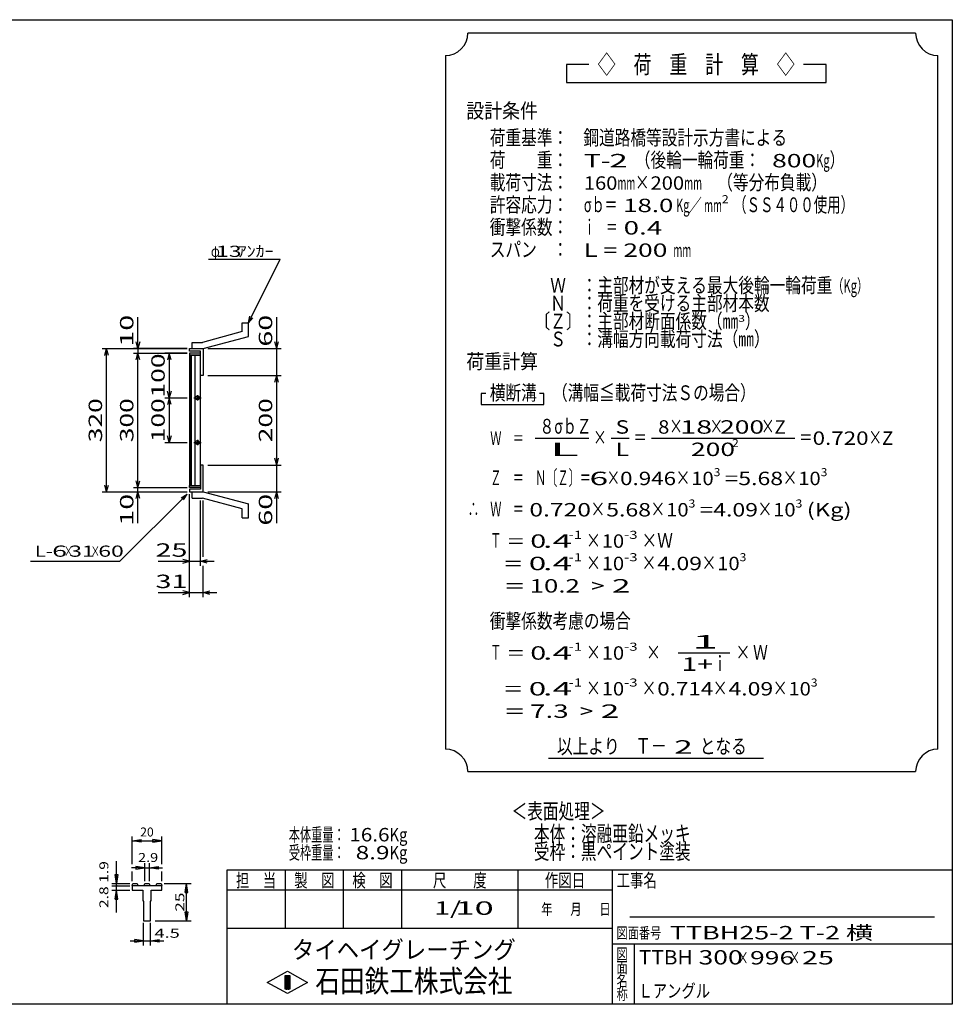
# Model space of a CAD drawing. Units: millimetres. Extents: x -182 to 173, y -128 to 105.
# Drawn here: x -35 to 173, y -115 to 105 of the extents above; entities that cross this region are included whole.
import ezdxf
from ezdxf.enums import TextEntityAlignment as Align

# ---------------------------------------------------------------- set-up
doc = ezdxf.new("R2010")
doc.units = ezdxf.units.MM
doc.header["$LTSCALE"] = 0.25
for name, color, linetype in [('16', 7, 'Continuous'), ('19', 7, 'Continuous'), ('22', 7, 'Continuous'), ('32', 7, 'Continuous')]:
    doc.layers.add(name, color=color, linetype=linetype)
doc.styles.add('dcStyle0', font='txt.shx', dxfattribs={"width": 0.833333, "bigfont": 'bigfont'})

msp = doc.modelspace()

# ---------------------------------------------------------------- linework, layer by layer
at = {"color": 150, "linetype": 'Continuous', "lineweight": 25}
for p, q in [((-172.9, 105.35), (173.1, 105.35)), ((173.1, 105.35), (173.1, -114.65)), ((173.1, -84.65), (11.1, -84.65)), ((11.1, -84.65), (11.1, -114.65)), ((24.1, -84.65), (24.1, -97.65)), ((37.1, -97.65), (37.1, -84.65)), ((50.1, -84.65), (50.1, -97.65)), ((76.1, -97.65), (76.1, -84.65)), ((97.1, -84.65), (97.1, -114.65)), ((97.1, -89.15), (11.1, -89.15)), ((169.1, -95.15), (101.1, -95.15)), ((11.1, -97.65), (97.1, -97.65)), ((97.1, -101.15), (173.1, -101.15)), ((102.1, -114.65), (102.1, -101.15)), ((20.1, -109.75), (24.6, -107.25)), ((24.6, -107.25), (29.1, -109.75)), ((24.6, -112.25), (20.1, -109.75)), ((24.1, -108.25), (25.1, -108.25)), ((24.1, -111.25), (24.1, -108.25)), ((24.1, -108.25), (24.3, -108.25)), ((24.3, -108.25), (24.3, -111.25)), ((24.5, -111.25), (24.5, -108.25)), ((24.5, -108.25), (24.7, -108.25)), ((29.1, -109.75), (24.6, -112.25)), ((24.7, -108.25), (24.7, -111.25)), ((24.9, -111.25), (24.9, -108.25)), ((24.9, -108.25), (25.1, -108.25)), ((25.1, -108.25), (25.1, -111.25)), ((25.1, -108.25), (25.1, -111.25)), ((25.1, -111.25), (24.1, -111.25)), ((24.3, -111.25), (24.5, -111.25)), ((24.7, -111.25), (24.9, -111.25)), ((173.1, -114.65), (-172.9, -114.65))]:
    msp.add_line(p, q, dxfattribs=at)
at = {"layer": '16', "color": 3, "linetype": 'Continuous', "lineweight": 25}
for p, q in [((5.2, 30.85), (2.7, 30.85)), ((2.7, 30.85), (2.7, 30.4)), ((5.2, 30.4), (5.2, 30.85)), ((2.7, 30.4), (5.2, 30.4)), ((2.7, 30.4), (2.7, 1.3)), ((5.2, 30.4), (2.7, 30.4)), ((2.85, 30.4), (2.85, 1.3)), ((3.15, 1.3), (3.15, 30.4)), ((3.9, 30.4), (3.9, 1.3)), ((5.2, 1.3), (5.2, 30.4)), ((3.7, 20.85), (5.3, 20.85)), ((4.7, 21.15), (4.3, 21.15)), ((4.3, 20.55), (4.7, 20.55)), ((4.5, 21.45), (4.5, 20.25)), ((4.7, 11.15), (4.3, 11.15)), ((4.5, 11.45), (4.5, 10.25)), ((3.7, 10.85), (5.3, 10.85)), ((4.3, 10.55), (4.7, 10.55)), ((2.7, 1.3), (5.2, 1.3)), ((2.7, 0.85), (2.7, 1.3)), ((2.7, 1.3), (5.2, 1.3)), ((5.2, 0.85), (2.7, 0.85)), ((5.2, 1.3), (5.2, 0.85))]:
    msp.add_line(p, q, dxfattribs=at)
for centre, radius, start, end in [((4.3, 20.85), 0.3, 90, 270), ((4.5, 20.85), 0.4, 46.6, 133.4), ((4.5, 20.85), 0.4, 226.6, 313.4), ((4.7, 20.85), 0.3, 270, 90), ((4.3, 10.85), 0.3, 90, 270), ((4.5, 10.85), 0.4, 46.6, 133.4), ((4.7, 10.85), 0.3, 270, 90), ((4.5, 10.85), 0.4, 226.6, 313.4)]:
    msp.add_arc(centre, radius, start, end, dxfattribs=at)
at = {"layer": '19', "color": 6, "linetype": 'Continuous', "lineweight": 25}
for p, q in [((14.5, 37.65), (15.9, 37.65)), ((14.5, 35.65), (14.5, 37.65)), ((15.9, 34.55), (15.9, 37.65)), ((14.5, 35.65), (5.6, 33.25)), ((3.3, 33.25), (5.6, 33.25)), ((3.3, 31.85), (3.3, 33.25)), ((5.8, 31.85), (15.9, 34.55)), ((2.7, 31.25), (2.7, 31.85)), ((2.7, 31.85), (5.7, 31.85)), ((5.2, 31.25), (2.7, 31.25)), ((3.3, 31.85), (5.8, 31.85)), ((5.2, 25.85), (5.2, 31.25)), ((5.7, 31.85), (5.8, 31.75)), ((5.8, 31.75), (5.8, 25.85)), ((5.8, 25.85), (5.2, 25.85)), ((5.8, 5.85), (5.2, 5.85)), ((5.2, 5.85), (5.2, 0.45)), ((5.8, -0.05), (5.8, 5.85)), ((2.7, 0.45), (2.7, -0.15)), ((5.2, 0.45), (2.7, 0.45)), ((2.7, -0.15), (5.7, -0.15)), ((3.3, -0.15), (5.8, -0.15)), ((3.3, -1.55), (3.3, -0.15)), ((3.3, -1.55), (5.6, -1.55)), ((14.5, -3.95), (5.6, -1.55)), ((5.7, -0.15), (5.8, -0.05)), ((5.8, -0.15), (15.9, -2.85)), ((14.5, -5.95), (14.5, -3.95)), ((15.9, -5.95), (15.9, -2.85)), ((14.5, -5.95), (15.9, -5.95))]:
    msp.add_line(p, q, dxfattribs=at)
at = {"layer": '22', "color": 4, "linetype": 'Continuous', "lineweight": 25}
for p, q in [((164.9, 102.35), (64.9, 102.35)), ((59.9, 97.35), (59.9, -57.65)), ((169.9, -57.65), (169.9, 97.35)), ((91.9, 95.35), (86.9, 95.35)), ((86.9, 95.35), (86.9, 91.35)), ((144.9, 95.35), (139.9, 95.35)), ((144.9, 91.35), (144.9, 95.35)), ((86.9, 91.35), (144.9, 91.35)), ((7, 51.85), (23, 51.85)), ((15.9, 37.65), (23, 51.85)), ((-8.8, 31.85), (-8.8, 38.85)), ((15.9, 37.65), (16.2, 39.11)), ((15.9, 37.65), (16.9, 38.75)), ((22.2, 31.85), (22.2, 38.85)), ((-8.8, 31.85), (-9.2, 33.35)), ((-8.4, 33.35), (-8.8, 31.85)), ((22.2, 31.85), (21.8, 33.35)), ((22.2, 31.85), (22.6, 33.35)), ((-16.8, 31.85), (2.2, 31.85)), ((-16.2, 30.35), (-15.8, 31.85)), ((-15.4, 30.35), (-15.8, 31.85)), ((-15.8, -0.15), (-15.8, 31.85)), ((2.2, 31.85), (-9.8, 31.85)), ((-9.8, 30.85), (2.2, 30.85)), ((-9.2, 29.35), (-8.8, 30.85)), ((-8.8, 31.85), (-8.8, 30.85)), ((-8.4, 29.35), (-8.8, 30.85)), ((-8.8, 0.85), (-8.8, 30.85)), ((2.2, 30.85), (-2.8, 30.85)), ((-1.8, 30.85), (-2.2, 29.35)), ((-1.4, 29.35), (-1.8, 30.85)), ((-1.8, 30.85), (-1.8, 20.85)), ((6.8, 31.85), (23.2, 31.85)), ((22.2, 25.85), (22.2, 31.85)), ((6.8, 25.85), (23.2, 25.85)), ((21.8, 24.35), (22.2, 25.85)), ((22.6, 24.35), (22.2, 25.85)), ((22.2, 5.85), (22.2, 25.85)), ((-1.8, 20.85), (-2.2, 22.35)), ((-1.4, 22.35), (-1.8, 20.85)), ((-2.8, 20.85), (2.2, 20.85)), ((-1.8, 20.85), (-2.2, 19.35)), ((-1.4, 19.35), (-1.8, 20.85)), ((-1.8, 20.85), (-1.8, 10.85)), ((68.9, 21.85), (67.9, 21.85)), ((67.9, 21.85), (67.9, 19.35)), ((81.9, 21.85), (80.9, 21.85)), ((81.9, 19.35), (81.9, 21.85)), ((67.9, 19.35), (81.9, 19.35)), ((-1.8, 10.85), (-2.2, 12.35)), ((-1.4, 12.35), (-1.8, 10.85)), ((79.9, 11.85), (91.9, 11.85)), ((96.9, 11.85), (100.9, 11.85)), ((105.9, 11.85), (137.9, 11.85)), ((-2.8, 10.85), (2.2, 10.85)), ((22.2, 5.85), (21.8, 7.35)), ((22.2, 5.85), (22.6, 7.35)), ((6.8, 5.85), (23.2, 5.85)), ((22.2, -0.15), (22.2, 5.85)), ((-8.8, 0.85), (-9.2, 2.35)), ((-8.8, 0.85), (-8.4, 2.35)), ((-15.8, -0.15), (-16.2, 1.35)), ((-15.8, -0.15), (-15.4, 1.35)), ((-9.8, 0.85), (2.2, 0.85)), ((-8.8, -0.15), (-8.8, 0.85)), ((-16.8, -0.15), (2.2, -0.15)), ((-12.8, -15.65), (2.2, -0.65)), ((-9.8, -0.15), (2.2, -0.15)), ((-9.2, -1.65), (-8.8, -0.15)), ((-8.4, -1.65), (-8.8, -0.15)), ((-8.8, -7.15), (-8.8, -0.15)), ((0.9, -1.45), (2.2, -0.65)), ((1.4, -1.95), (2.2, -0.65)), ((2.7, -16.65), (2.7, -0.65)), ((2.7, -23.65), (2.7, -0.65)), ((5.2, -16.65), (5.2, -2.05)), ((5.8, -14.65), (5.8, -2.05)), ((6.8, -0.15), (23.2, -0.15)), ((21.8, -1.65), (22.2, -0.15)), ((22.6, -1.65), (22.2, -0.15)), ((22.2, -7.15), (22.2, -0.15)), ((2.7, -15.65), (1.2, -15.25)), ((5.2, -15.65), (6.7, -15.25)), ((-32.8, -15.65), (-12.8, -15.65)), ((-4.3, -15.65), (2.7, -15.65)), ((1.2, -16.05), (2.7, -15.65)), ((2.7, -15.65), (5.2, -15.65)), ((6.7, -16.05), (5.2, -15.65)), ((5.2, -15.65), (8.2, -15.65)), ((5.8, -23.65), (5.8, -16.65)), ((-4.3, -22.65), (2.7, -22.65)), ((2.7, -22.65), (1.2, -22.25)), ((1.2, -23.05), (2.7, -22.65)), ((2.7, -22.65), (5.8, -22.65)), ((5.8, -22.65), (7.3, -22.25)), ((7.3, -23.05), (5.8, -22.65)), ((5.8, -22.65), (8.8, -22.65)), ((111.9, -36.15), (123.4, -36.15)), ((82.9, -59.65), (130.9, -59.65)), ((64.9, -62.65), (164.9, -62.65))]:
    msp.add_line(p, q, dxfattribs=at)
for centre, start, end in [((59.9, 102.35), 270, 0), ((169.9, 102.35), 180, 270), ((59.9, -62.65), 0, 90), ((169.9, -62.65), 90, 180)]:
    msp.add_arc(centre, 5, start, end, dxfattribs=at)
at = {"layer": '32', "color": 4, "linetype": 'Continuous', "lineweight": 25}
for p, q in [((-10.1, -83.35), (-10.1, -77.15)), ((-10.1, -78.15), (-8.1, -77.85)), ((-8.1, -78.45), (-10.1, -78.15)), ((-10.1, -78.15), (-3.43, -78.15)), ((-8.1, -78.45), (-8.1, -77.85)), ((-3.43, -78.15), (-5.43, -77.85)), ((-5.43, -78.45), (-5.43, -77.85)), ((-5.43, -78.45), (-3.43, -78.15)), ((-3.43, -83.35), (-3.43, -77.15)), ((-13.6, -87.65), (-13.6, -82.65)), ((-7.25, -87.15), (-7.25, -83.15)), ((-6.28, -83.15), (-6.28, -87.15)), ((-13.6, -87.65), (-13.9, -85.65)), ((-13.9, -85.65), (-13.3, -85.65)), ((-13.3, -85.65), (-13.6, -87.65)), ((-7.25, -84.15), (-10.25, -84.15)), ((-10.1, -87.15), (-10.1, -84.95)), ((-7.25, -84.15), (-9.25, -83.85)), ((-9.25, -83.85), (-9.25, -84.45)), ((-9.25, -84.45), (-7.25, -84.15)), ((-7.25, -84.15), (-6.28, -84.15)), ((-6.28, -84.15), (-4.28, -83.85)), ((-4.28, -84.45), (-6.28, -84.15)), ((-6.28, -84.15), (-3.28, -84.15)), ((-4.28, -83.85), (-4.28, -84.45)), ((-3.43, -87.15), (-3.43, -84.95)), ((-14.6, -87.65), (-10.6, -87.65)), ((-13.6, -89.15), (-13.6, -87.65)), ((-10.1, -88.15), (-9.93, -87.65)), ((-9.93, -87.65), (-8.97, -87.65)), ((-8.97, -87.65), (-8.8, -88.15)), ((-7.42, -88.15), (-7.25, -87.65)), ((-7.25, -87.65), (-6.28, -87.65)), ((-6.28, -87.65), (-6.12, -88.15)), ((-4.73, -88.15), (-4.57, -87.65)), ((-4.57, -87.65), (-3.6, -87.65)), ((-3.6, -87.65), (-3.43, -88.15)), ((-2.93, -87.65), (3.07, -87.65)), ((1.77, -89.65), (2.07, -87.65)), ((2.37, -89.65), (2.07, -87.65)), ((2.07, -95.98), (2.07, -87.65)), ((-14.6, -88.15), (-10.6, -88.15)), ((-14.6, -89.15), (-10.6, -89.15)), ((-13.9, -91.15), (-13.6, -89.15)), ((-13.3, -91.15), (-13.6, -89.15)), ((-13.6, -94.15), (-13.6, -89.15)), ((-10.1, -88.15), (-10.1, -89.15)), ((-3.43, -88.15), (-10.1, -88.15)), ((-10.1, -89.15), (-7.68, -89.15)), ((-7.68, -89.15), (-7.68, -91.48)), ((-5.85, -91.48), (-5.85, -89.15)), ((-5.85, -89.15), (-3.43, -89.15)), ((-3.43, -89.15), (-3.43, -88.15)), ((1.77, -89.65), (2.37, -89.65)), ((-13.9, -91.15), (-13.3, -91.15)), ((-7.68, -91.48), (-7.52, -91.65)), ((-7.52, -91.65), (-7.52, -95.98)), ((-6.02, -91.65), (-5.85, -91.48)), ((-6.02, -95.98), (-6.02, -91.65)), ((2.07, -95.98), (1.77, -93.98)), ((1.77, -93.98), (2.37, -93.98)), ((2.37, -93.98), (2.07, -95.98)), ((-7.52, -95.98), (-6.02, -95.98)), ((-7.52, -101.48), (-7.52, -96.48)), ((-6.02, -101.48), (-6.02, -96.48)), ((-4.93, -95.98), (3.07, -95.98)), ((-10.52, -100.48), (-7.52, -100.48)), ((-7.52, -100.48), (-9.52, -100.18)), ((-9.52, -100.78), (-9.52, -100.18)), ((-9.52, -100.78), (-7.52, -100.48)), ((-7.52, -100.48), (-6.02, -100.48)), ((-6.02, -100.48), (-4.02, -100.18)), ((-4.02, -100.78), (-6.02, -100.48)), ((-6.02, -100.48), (-3.02, -100.48)), ((-4.02, -100.78), (-4.02, -100.18))]:
    msp.add_line(p, q, dxfattribs=at)
msp.add_circle((-13.6, -88.15), 0.1, dxfattribs=at)

# ---------------------------------------------------------------- texts
at = {"color": 150, "style": 'dcStyle0', "width": 0.833333}
for s, height, p, p2 in [('担\u3000当', 3, (13.1, -88.45), (22.1, -88.45)), ('製\u3000図', 3, (26.1, -88.45), (35.1, -88.45)), ('検\u3000図', 3, (39.1, -88.45), (48.1, -88.45)), ('尺\u3000\u3000度', 3, (57.1, -88.45), (69.1, -88.45)), ('作図日', 3, (82.1, -88.45), (91.1, -88.45)), ('工事名', 3, (98.1, -88.45), (107.1, -88.45)), ('年', 2.5, (81.3, -94.65), (83.8, -94.65)), ('月', 2.5, (87.8, -94.65), (90.3, -94.65)), ('日', 2.5, (94.3, -94.65), (96.8, -94.65)), ('図面番号', 2.5, (98.1, -99.95), (108.1, -99.95)), ('図', 2.5, (98.1, -104.65), (100.6, -104.65)), ('面', 2.5, (98.1, -107.65), (100.6, -107.65)), ('名', 2.5, (98.1, -110.65), (100.6, -110.65)), ('称', 2.5, (98.1, -113.65), (100.6, -113.65))]:
    msp.add_text(s, height=height, dxfattribs=at).set_placement(p, p2, align=Align.FIT)
at = {"color": 222, "style": 'dcStyle0'}
for s, height, width, p, p2 in [('タイヘイグレーチング', 4, 1.041667, (25.6, -104.45), (75.6, -104.45)), ('石田鉄工株式会社', 5, 0.846154, (30.85, -111.95), (74.85, -111.95))]:
    msp.add_text(s, height=height, dxfattribs=dict(at, width=width)).set_placement(p, p2, align=Align.FIT)
at = {"layer": '22', "color": 2, "style": 'dcStyle0'}
for s, height, width, p, p2 in [('◇\u3000荷\u3000重\u3000計\u3000算\u3000◇', 4, 0.833333, (93.9, 93.35), (137.9, 93.35)), ('設計条件', 3.3, 0.858369, (64.55, 83.35), (80.55, 83.35)), ('荷重基準：\u3000', 3.3, 0.841346, (69.8, 77.35), (90.8, 77.35)), ('鋼道路橋等設計示方書による', 3.3, 0.841346, (90.7, 77.35), (136.2, 77.35)), ('荷\u3000\u3000重：\u3000', 3.3, 0.841346, (69.8, 72.35), (90.8, 72.35)), (' 2 ', 3, 0.833333, (94.8, 72.35), (102.3, 72.35)), ('（後輪一輪荷重：', 3.3, 0.841346, (102.2, 72.35), (130.2, 72.35)), ('  800', 3, 0.833333, (130.2, 72.35), (142.7, 72.35)), ('Kg', 3, 0.5, (142.7, 72.35), (145.7, 72.35)), ('）', 3.3, 0.833333, (145.7, 72.35), (149, 72.35)), ('載荷寸法：\u3000', 3.3, 0.841346, (69.8, 67.35), (90.8, 67.35)), ('160', 3, 0.833333, (90.8, 67.35), (98.3, 67.35)), ('×', 3.3, 0.833333, (102.2, 67.35), (105.5, 67.35)), ('200', 3, 0.833333, (105.7, 67.35), (113.2, 67.35)), ('\u3000（等分布負載）', 3.3, 0.841346, (117.1, 67.35), (145.1, 67.35)), ('mm', 3, 0.666667, (98.3, 67.35), (102.3, 67.35)), ('mm', 3, 0.666667, (113.2, 67.35), (117.2, 67.35)), ('許容応力：\u3000', 3.3, 0.841346, (69.8, 62.35), (90.8, 62.35)), ('2', 1.8, 0.833333, (121.65, 64.35), (123.15, 64.35)), ('（ＳＳ４００使用）', 3.3, 0.757576, (124.15, 62.35), (151.15, 62.35)), ('σｂ＝', 3.3, 0.631313, (90.8, 62.35), (98.3, 62.35)), (' 18.0', 3, 0.833333, (98.3, 62.35), (110.8, 62.35)), ('Kg', 3, 0.5, (111.4, 62.35), (114.4, 62.35)), ('／', 3, 0.833333, (114.15, 62.35), (117.15, 62.35)), ('mm', 3, 0.666667, (117.65, 62.35), (121.65, 62.35)), ('衝撃係数：\u3000', 3.3, 0.841346, (69.8, 57.35), (90.8, 57.35)), ('ｉ\u3000＝', 3.3, 0.631313, (90.8, 57.35), (98.3, 57.35)), (' 0.4', 3, 0.833333, (98.3, 57.35), (108.3, 57.35)), ('スパン\u3000：\u3000', 3.3, 0.841346, (69.8, 52.35), (90.8, 52.35)), ('L =', 3, 0.833333, (90.8, 52.35), (98.3, 52.35)), (' 200 ', 3, 0.833333, (98.3, 52.35), (110.8, 52.35)), ('φ', 2.5, 0.666667, (7.5, 52.35), (9.5, 52.35)), (' 13 ', 2.5, 0.8, (7.5, 52.35), (15.5, 52.35)), ('ｱﾝｶｰ', 2.5, 0.8, (13.5, 52.35), (21.5, 52.35)), ('mm', 3, 0.666667, (110.8, 52.35), (114.8, 52.35)), ('\u3000Ｗ\u3000：主部材が支える最大後輪一輪荷重', 3.3, 0.841346, (79.8, 44.35), (146.3, 44.35)), ('\u3000Ｎ\u3000：荷重を受ける主部材本数', 3.3, 0.841346, (79.8, 40.35), (132.3, 40.35)), ('〔Ｚ〕：主部材断面係数（㎜', 3.3, 0.841346, (79.8, 36.35), (125.3, 36.35)), ('）', 3.3, 0.833333, (126.8, 36.35), (130.1, 36.35)), ('\u3000Ｓ\u3000：溝幅方向載荷寸法（㎜）', 3.3, 0.841346, (79.8, 32.35), (132.3, 32.35)), ('荷重計算', 3.3, 0.858369, (64.55, 27.35), (80.55, 27.35)), ('\u3000（溝幅≦載荷寸法Ｓの場合）', 3.3, 0.841346, (80.2, 20.35), (129.2, 20.35)), ('横断溝', 3.3, 0.841346, (69.8, 20.35), (80.3, 20.35)), ('８', 3.3, 0.833333, (80.9, 12.85), (84.2, 12.85)), ('σｂ', 3.3, 0.631313, (84.2, 12.85), (89.2, 12.85)), ('Ｚ', 3.3, 0.833333, (89.2, 12.85), (92.5, 12.85)), ('8', 3, 0.833333, (107.4, 12.85), (109.9, 12.85)), ('×', 3.3, 0.757576, (109.9, 12.85), (112.9, 12.85)), (' 18 ', 3, 0.833333, (110.9, 12.85), (120.9, 12.85)), ('×', 3.3, 0.757576, (118.9, 12.85), (121.9, 12.85)), (' 200 ', 3, 0.833333, (119.9, 12.85), (132.4, 12.85)), ('×', 3.3, 0.757576, (130.4, 12.85), (133.4, 12.85)), ('Z', 3, 0.833333, (133.4, 12.85), (135.9, 12.85)), ('Ｗ\u3000＝', 3, 0.694444, (69.9, 10.35), (77.4, 10.35)), ('×', 3.3, 0.757576, (92.9, 10.35), (95.9, 10.35)), ('0.720', 3, 0.833333, (141.9, 10.35), (154.4, 10.35)), ('×', 3.3, 0.757576, (154.4, 10.35), (157.4, 10.35)), ('Z', 3, 0.833333, (157.4, 10.35), (159.9, 10.35)), ('＝', 3.3, 0.757576, (101.9, 10.35), (104.9, 10.35)), ('2', 1.8, 0.833333, (123.9, 9.85), (125.4, 9.85)), ('＝', 3.3, 0.757576, (138.9, 10.35), (141.9, 10.35)), (' 200 ', 3, 0.833333, (113.4, 7.85), (125.9, 7.85)), ('Ｚ\u3000＝\u3000Ｎ〔Ｚ〕＝', 3.3, 0.631313, (69.9, 1.35), (92.4, 1.35)), (' 6 ', 3, 0.833333, (90.4, 1.35), (97.9, 1.35)), ('×', 3.3, 0.757576, (95.9, 1.35), (98.9, 1.35)), ('0.946', 3, 0.833333, (98.9, 1.35), (111.4, 1.35)), ('×', 3.3, 0.833333, (111.3, 1.35), (114.6, 1.35)), ('10', 3, 0.833333, (114.8, 1.35), (119.8, 1.35)), ('3', 1.8, 0.833333, (119.8, 3.35), (121.3, 3.35)), ('5.68', 3, 0.833333, (125.3, 1.35), (135.3, 1.35)), ('×', 3.3, 0.833333, (135.2, 1.35), (138.5, 1.35)), ('10', 3, 0.833333, (138.7, 1.35), (143.7, 1.35)), ('3', 1.8, 0.833333, (143.7, 3.35), (145.2, 3.35)), ('3', 1.8, 0.833333, (114.2, -3.65), (115.7, -3.65)), ('3', 1.8, 0.833333, (138.1, -3.65), (139.6, -3.65)), ('∴\u3000Ｗ\u3000＝', 3.3, 0.631313, (64.9, -5.65), (77.4, -5.65)), (' 0.720', 3, 0.833333, (77.4, -5.65), (92.4, -5.65)), ('×', 3.3, 0.833333, (92.3, -5.65), (95.6, -5.65)), ('5.68', 3, 0.833333, (95.8, -5.65), (105.8, -5.65)), ('×', 3.3, 0.833333, (105.7, -5.65), (109, -5.65)), ('10', 3, 0.833333, (109.2, -5.65), (114.2, -5.65)), ('4.09', 3, 0.833333, (119.7, -5.65), (129.7, -5.65)), ('×', 3.3, 0.833333, (129.6, -5.65), (132.9, -5.65)), ('10', 3, 0.833333, (133.1, -5.65), (138.1, -5.65)), ('(Kg)', 3, 0.833333, (140.6, -5.65), (150.6, -5.65)), ('Ｔ', 3.3, 0.631313, (69.9, -12.65), (72.4, -12.65)), (' = 0', 3, 0.833333, (72.4, -12.65), (82.4, -12.65)), (' .4 ', 3, 0.833333, (79.9, -12.65), (89.9, -12.65)), ('-1', 1.8, 0.833333, (87.4, -10.65), (90.4, -10.65)), ('×', 3.3, 0.833333, (91.3, -12.65), (94.6, -12.65)), ('10', 3, 0.833333, (94.8, -12.65), (99.8, -12.65)), ('-3', 1.8, 0.833333, (99.8, -10.65), (102.8, -10.65)), ('×Ｗ', 3.3, 0.841346, (103.7, -12.65), (110.7, -12.65)), ('L-', 2.5, 0.8, (-31.8, -14.65), (-27.8, -14.65)), (' 6 ', 2.5, 0.8, (-29.3, -14.65), (-23.3, -14.65)), ('×', 2.5, 0.666667, (-25.3, -14.65), (-23.3, -14.65)), (' 31 ', 2.5, 0.8, (-25.3, -14.65), (-17.3, -14.65)), ('×', 2.5, 0.666667, (-19.3, -14.65), (-17.3, -14.65)), (' 60 ', 2.5, 0.8, (-18.8, -14.65), (-10.8, -14.65)), (' 25 ', 3, 0.833333, (-6.3, -14.65), (3.7, -14.65)), ('  = 0', 3, 0.833333, (69.9, -17.65), (82.4, -17.65)), (' .4 ', 3, 0.833333, (79.9, -17.65), (89.9, -17.65)), ('-1', 1.8, 0.833333, (87.4, -15.65), (90.4, -15.65)), ('×', 3.3, 0.833333, (91.3, -17.65), (94.6, -17.65)), ('10', 3, 0.833333, (94.8, -17.65), (99.8, -17.65)), ('-3', 1.8, 0.833333, (99.8, -15.65), (102.8, -15.65)), ('×', 3.3, 0.833333, (103.7, -17.65), (107, -17.65)), ('4.09', 3, 0.833333, (107.2, -17.65), (117.2, -17.65)), ('×', 3.3, 0.833333, (117.1, -17.65), (120.4, -17.65)), ('10', 3, 0.833333, (120.6, -17.65), (125.6, -17.65)), ('3', 1.8, 0.833333, (125.6, -15.65), (127.1, -15.65)), (' 31 ', 3, 0.833333, (-6.3, -21.65), (3.7, -21.65)), (' 10.2', 3, 0.833333, (77.4, -22.65), (89.9, -22.65)), (' 2 ', 3, 0.833333, (95.4, -22.65), (102.9, -22.65)), ('  =', 3, 0.833333, (69.9, -22.65), (77.4, -22.65)), ('衝撃係数考慮の場合', 3.3, 0.841346, (69.8, -30.65), (101.3, -30.65)), ('Ｔ', 3.3, 0.631313, (69.9, -37.65), (72.4, -37.65)), (' = 0', 3, 0.833333, (72.4, -37.65), (82.4, -37.65)), (' .4 ', 3, 0.833333, (79.9, -37.65), (89.9, -37.65)), ('-1', 1.8, 0.833333, (87.4, -35.65), (90.4, -35.65)), ('×', 3.3, 0.833333, (91.3, -37.65), (94.6, -37.65)), ('10', 3, 0.833333, (94.8, -37.65), (99.8, -37.65)), ('-3', 1.8, 0.833333, (99.8, -35.65), (102.8, -35.65)), ('×', 3.3, 0.833333, (104.7, -37.65), (108, -37.65)), ('×', 3.3, 0.833333, (124.7, -37.65), (128, -37.65)), ('Ｗ', 3.3, 0.833333, (128.6, -37.65), (131.9, -37.65)), ('ｉ', 3.3, 0.833333, (119.55, -40.15), (122.85, -40.15)), ('  = 0', 3, 0.833333, (69.9, -45.65), (82.4, -45.65)), (' .4 ', 3, 0.833333, (79.9, -45.65), (89.9, -45.65)), ('-1', 1.8, 0.833333, (87.4, -43.65), (90.4, -43.65)), ('×', 3.3, 0.833333, (91.3, -45.65), (94.6, -45.65)), ('10', 3, 0.833333, (94.8, -45.65), (99.8, -45.65)), ('-3', 1.8, 0.833333, (99.8, -43.65), (102.8, -43.65)), ('×', 3.3, 0.833333, (103.7, -45.65), (107, -45.65)), ('0.714', 3, 0.833333, (107.2, -45.65), (119.7, -45.65)), ('×', 3.3, 0.833333, (119.6, -45.65), (122.9, -45.65)), ('4.09', 3, 0.833333, (123.1, -45.65), (133.1, -45.65)), ('×', 3.3, 0.833333, (133, -45.65), (136.3, -45.65)), ('10', 3, 0.833333, (136.5, -45.65), (141.5, -45.65)), ('3', 1.8, 0.833333, (141.5, -43.65), (143, -43.65)), (' 7.3', 3, 0.833333, (77.4, -50.65), (87.4, -50.65)), (' 2 ', 3, 0.833333, (92.9, -50.65), (100.4, -50.65)), ('  =', 3, 0.833333, (69.9, -50.65), (77.4, -50.65)), ('以上より\u3000', 3.3, 0.841346, (84.8, -58.65), (102.3, -58.65)), ('Ｔ－', 3.5, 0.833333, (102.3, -58.65), (109.3, -58.65)), (' 2 ', 3, 0.833333, (109.3, -58.65), (116.8, -58.65)), ('となる', 3.3, 0.841346, (116.7, -58.65), (127.2, -58.65)), ('＜表面処理＞', 3.5, 0.744681, (74.65, -73.25), (95.65, -73.25)), ('本体：溶融亜鉛メッキ', 3.5, 0.744681, (79.65, -78.25), (114.65, -78.25)), ('本体重量：', 3, 0.694444, (24.9, -78.25), (37.4, -78.25)), (' 16.6', 3, 0.666667, (37.4, -78.25), (47.4, -78.25)), ('Kg', 3, 0.666667, (47.4, -78.25), (51.4, -78.25)), ('受枠重量：', 3, 0.694444, (24.9, -82.25), (37.4, -82.25)), ('  8.9', 3, 0.666667, (37.4, -82.25), (47.4, -82.25)), ('受枠：黒ペイント塗装', 3.5, 0.744681, (79.65, -82.25), (114.65, -82.25)), ('Kg', 3, 0.666667, (47.4, -82.25), (51.4, -82.25)), ('TTBH', 3.2, 0.9375, (103.1, -105.75), (115.1, -105.75)), (' 300 ', 3.2, 0.78125, (115.1, -105.75), (127.6, -105.75)), ('×', 3, 0.694444, (125.1, -105.75), (127.6, -105.75)), (' 996 ', 3, 0.833333, (126.6, -105.75), (139.1, -105.75)), ('×', 3, 0.694444, (136.6, -105.75), (139.1, -105.75)), (' 25 ', 3, 0.833333, (138.1, -105.75), (148.1, -105.75)), ('Ｌアングル', 3, 0.842105, (103, -113.15), (119, -113.15))]:
    msp.add_text(s, height=height, dxfattribs=dict(at, width=width)).set_placement(p, p2, align=Align.FIT)
for s, height, p, p2 in [('T-', 3, (90.8, 72.35), (96.8, 72.35)), ('（Kg）', 3, (146.3, 44.35), (154.3, 44.35)), ('3', 1.5, (125.3, 37.85), (126.8, 37.85)), ('S', 3, (97.9, 12.85), (100.9, 12.85)), (' L ', 3, (80.4, 7.85), (92.4, 7.85)), ('L', 3, (97.9, 7.85), (100.9, 7.85)), ('=', 3, (122.3, 1.35), (125.3, 1.35)), ('=', 3, (116.7, -5.65), (119.7, -5.65)), ('>', 3, (92.4, -22.65), (95.4, -22.65)), (' 1 ', 3, (112.65, -35.15), (123.15, -35.15)), ('1+', 3, (112.65, -40.15), (119.65, -40.15)), ('>', 3, (89.9, -50.65), (92.9, -50.65)), ('1/', 3, (57.4, -94.65), (63.4, -94.65)), (' 10 ', 3, (60.4, -94.65), (72.4, -94.65)), ('TTBH25-2 T-2 横         ', 3, (110, -100.15), (167.5, -100.15))]:
    msp.add_text(s, height=height, dxfattribs=at).set_placement(p, p2, align=Align.FIT)
at = {"layer": '22', "color": 2, "style": 'dcStyle0', "width": 0.833333}
for s, p, p2 in [(' 10 ', (-9.8, 30.85), (-9.8, 40.85)), (' 60 ', (21.2, 30.85), (21.2, 40.85)), (' 100 ', (-2.8, 19.6), (-2.8, 32.1)), (' 320 ', (-16.8, 9.6), (-16.8, 22.1)), (' 300 ', (-9.8, 9.6), (-9.8, 22.1)), (' 100 ', (-2.8, 9.6), (-2.8, 22.1)), (' 200 ', (21.2, 9.6), (21.2, 22.1)), (' 10 ', (-9.8, -9.15), (-9.8, 0.85)), (' 60 ', (21.2, -9.15), (21.2, 0.85))]:
    msp.add_text(s, height=3, rotation=90, dxfattribs=at).set_placement(p, p2, align=Align.FIT)
at = {"layer": '32', "color": 2, "style": 'dcStyle0', "width": 0.75}
for s, p, p2 in [('20', (-8.27, -77.15), (-5.27, -77.15)), ('2.9', (-8.77, -82.85), (-4.27, -82.85)), (' 4.5 ', (-6.02, -99.78), (1.48, -99.78))]:
    msp.add_text(s, height=2, dxfattribs=at).set_placement(p, p2, align=Align.FIT)
for s, p, p2 in [('2.8 1.9', (-15.4, -93.15), (-15.4, -82.65)), (' 25 ', (1.57, -94.82), (1.57, -88.82))]:
    msp.add_text(s, height=2, rotation=90, dxfattribs=at).set_placement(p, p2, align=Align.FIT)

doc.saveas('drawing.dxf')
